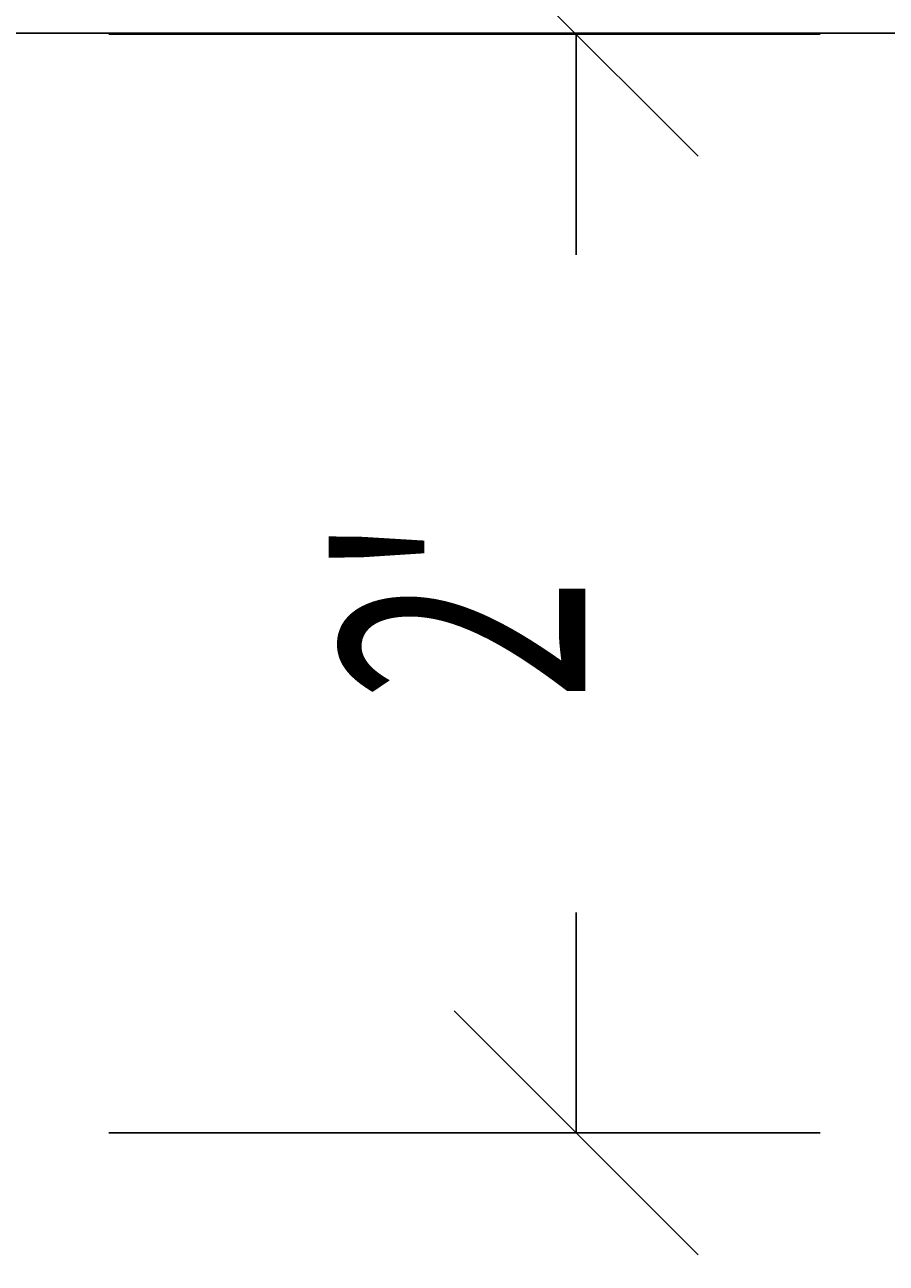
# Model space of a CAD drawing. Extents: x -262 to 131, y 400 to 558.
# Drawn here: x -115 to -96, y 517 to 544 of the extents above; entities that cross this region are included whole.
import ezdxf
from ezdxf.enums import TextEntityAlignment as Align

# ---------------------------------------------------------------- set-up
doc = ezdxf.new("R2010")
doc.units = 0
doc.header["$LTSCALE"] = 96
doc.header["$MEASUREMENT"] = 0
doc.layers.add('MAIN_DIMENSIONS', color=7, linetype='Continuous')
doc.dimstyles.get("Standard").update_dxf_attribs({"dimtxt": 0.18, "dimasz": 0.18, "dimexe": 0.18, "dimexo": 0.0625, "dimgap": 0.09, "dimtad": 0, "dimtih": 1, "dimtoh": 1, "dimdec": 4, "dimzin": 0, "dimdsep": 46, "dimtxsty": 'Standard', "dimcen": 0.09, "dimadec": 0, "dimazin": 0, "dimtfac": 1, "dimtdec": 4, "dimtofl": 0, "dimtmove": 0, "dimatfit": 0, "dimfxl": 0, "dimtolj": 1, "dimtzin": 0, "dimarcsym": 0})

msp = doc.modelspace()

# ---------------------------------------------------------------- linework, layer by layer
at = {"layer": 'MAIN_DIMENSIONS', "color": 17, "linetype": 'Continuous'}
for p, q in [((-99.90258, 541.25543), (-105.23591, 546.58876)), ((-68.73404, 543.947, 29), (-184.78107, 543.947, 29)), ((-40.65801, 543.947, 29), (-184.3187, 543.947, 29)), ((-97.23591, 543.92209), (-112.78107, 543.92209)), ((-102.56924, 539.10534), (-102.56924, 543.92209)), ((-102.56924, 519.91526), (-102.56924, 524.73201)), ((-99.90258, 517.24859), (-105.23591, 522.58193)), ((-97.23591, 519.91526), (-112.78232, 519.91526))]:
    msp.add_line(p, q, dxfattribs=at)

# ---------------------------------------------------------------- texts
at = {"layer": 'MAIN_DIMENSIONS', "color": 17, "linetype": 'Continuous', "width": 0.666667}
msp.add_text("2' ", height=5.333333, rotation=90, dxfattribs=at).set_placement((-100.70258, 531.91868), align=Align.BOTTOM_CENTER)

# ---------------------------------------------------------------- dimensions: what is measured, and where the dimension line sits
at = {"layer": 'MAIN_DIMENSIONS', "color": 65, "linetype": 'Continuous'}
for base, p1, p2 in [((-74.06737, 543.947, 29), (-187.44774, 543.947, 29), (-188.44898, 447.91526, 29)), ((-46.658013433, 543.9469971763, 29), (-187.318701696, 412.0293563984, 29), (-187.318701696, 543.9469971763, 29)), ((-102.56924, 543.92209), (-115.44898, 519.91526), (-115.44774, 543.92209))]:
    msp.add_linear_dim(base=base, p1=p1, p2=p2, dimstyle='Standard', dxfattribs=at).render()

doc.saveas('drawing.dxf')
